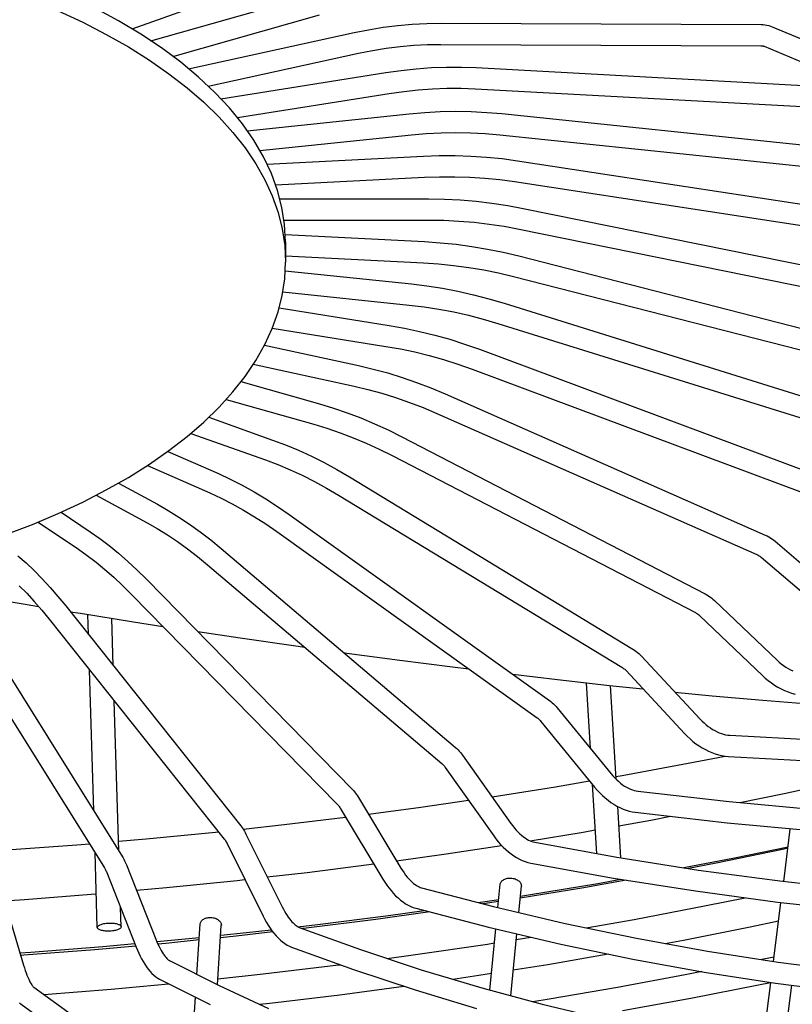
# Model space of a CAD drawing. Extents: x -1331 to 1166, y -1504 to 1037.
# Drawn here: x 32 to 91, y -392 to -318 of the extents above; entities that cross this region are included whole.
import ezdxf

# ---------------------------------------------------------------- set-up
doc = ezdxf.new("R2010")
doc.units = 0
doc.header["$LTSCALE"] = 20
doc.layers.add('DETAIL', color=5, linetype='CONTINUOUS')

msp = doc.modelspace()

# ---------------------------------------------------------------- linework, layer by layer
at = {"layer": 'DETAIL', "color": 5, "linetype": 'CONTINUOUS'}
for p, q in [((40.664817, -318.559636), (51.277235, -314.778103)), ((42.071873, -319.455872), (54.385113, -315.969255)), ((35.091085, -317.195721), (36.948572, -318.063065)), ((39.64742, -317.947747), (37.872722, -316.984256)), ((43.751199, -320.643362), (54.821057, -317.508821)), ((36.948572, -318.063065), (38.717046, -318.974065)), ((41.32054, -318.954005), (39.64742, -317.947747)), ((59.634182, -318.440263), (60.733314, -318.300788)), ((60.733314, -318.300788), (61.827834, -318.202327)), ((61.827834, -318.202327), (62.91611, -318.145019)), ((62.91611, -318.145019), (63.996608, -318.12894)), ((63.996608, -318.12894), (88.170612, -318.231087)), ((88.170612, -318.231087), (88.319417, -318.236394)), ((88.319417, -318.236394), (88.465573, -318.250947)), ((88.465573, -318.250947), (88.608593, -318.274573)), ((88.608593, -318.274573), (88.747995, -318.307072)), ((88.747995, -318.307072), (88.883301, -318.348207)), ((88.883301, -318.348207), (89.01405, -318.397709)), ((38.717046, -318.974065), (40.392248, -319.926526)), ((42.887387, -320.000609), (41.32054, -318.954005)), ((44.927972, -321.571017), (57.428556, -318.841373)), ((57.428556, -318.841373), (58.532078, -318.620542)), ((58.532078, -318.620542), (59.634182, -318.440263)), ((89.01405, -318.397709), (94.006375, -320.482509)), ((60.901456, -319.892033), (61.937715, -319.798652)), ((61.937715, -319.798652), (62.967699, -319.744286)), ((62.967699, -319.744286), (63.989847, -319.729023)), ((63.989847, -319.729023), (88.163851, -319.83117)), ((88.163851, -319.83117), (88.206523, -319.832531)), ((88.206523, -319.832531), (88.247952, -319.836245)), ((88.247952, -319.836245), (88.287721, -319.842259)), ((88.287721, -319.842259), (88.325945, -319.850581)), ((88.325945, -319.850581), (88.362662, -319.861262)), ((88.362662, -319.861262), (88.397452, -319.874232)), ((40.392248, -319.926526), (41.970141, -320.918153)), ((44.344354, -321.084721), (42.887387, -320.000609)), ((46.412595, -322.884633), (57.769912, -320.404634)), ((57.769912, -320.404634), (58.816023, -320.195246)), ((58.816023, -320.195246), (59.860398, -320.024294)), ((59.860398, -320.024294), (60.901456, -319.892033)), ((88.397452, -319.874232), (93.389778, -321.959032)), ((41.970141, -320.918153), (43.446924, -321.946558)), ((45.687271, -322.203698), (44.344354, -321.084721)), ((43.446924, -321.946558), (44.81904, -323.009264)), ((47.369462, -323.841694), (59.83841, -321.854691)), ((59.83841, -321.854691), (60.98539, -321.692009)), ((60.98539, -321.692009), (62.130841, -321.569731)), ((62.130841, -321.569731), (63.273137, -321.488034)), ((63.273137, -321.488034), (64.410593, -321.447037)), ((64.410593, -321.447037), (65.541533, -321.446801)), ((65.541533, -321.446801), (66.664351, -321.487325)), ((66.664351, -321.487325), (91.830963, -322.857687)), ((46.913135, -323.35454), (45.687271, -322.203698)), ((44.81904, -323.009264), (46.083183, -324.10371)), ((48.018342, -324.534408), (46.913135, -323.35454)), ((48.612555, -325.263886), (60.090218, -323.43485)), ((60.090218, -323.43485), (61.18112, -323.28009)), ((61.18112, -323.28009), (62.270272, -323.163744)), ((62.270272, -323.163744), (63.356042, -323.085985)), ((63.356042, -323.085985), (64.436861, -323.046921)), ((64.436861, -323.046921), (65.511169, -323.046611)), ((65.511169, -323.046611), (66.577352, -323.085055)), ((66.577352, -323.085055), (91.743964, -324.455417)), ((46.083183, -324.10371), (47.236308, -325.227259)), ((49.000523, -325.74017), (48.018342, -324.534408)), ((49.356324, -326.250773), (61.589459, -324.975495)), ((61.589459, -324.975495), (62.767756, -324.872727)), ((62.767756, -324.872727), (63.944431, -324.810232)), ((63.944431, -324.810232), (65.117805, -324.7881)), ((65.117805, -324.7881), (66.286162, -324.806366)), ((66.286162, -324.806366), (67.447792, -324.865002)), ((67.447792, -324.865002), (68.601037, -324.963928)), ((68.601037, -324.963928), (94.484526, -327.646444)), ((47.236308, -325.227259), (48.275636, -326.377204)), ((49.856679, -326.968823), (49.000523, -325.74017)), ((48.275636, -326.377204), (49.198664, -327.550776)), ((50.31794, -327.759295), (61.755367, -326.566968)), ((61.755367, -326.566968), (62.878687, -326.468975)), ((62.878687, -326.468975), (64.000263, -326.409356)), ((64.000263, -326.409356), (65.118418, -326.388198)), ((65.118418, -326.388198), (66.231527, -326.405531)), ((66.231527, -326.405531), (67.337968, -326.461326)), ((67.337968, -326.461326), (68.436089, -326.5555)), ((68.436089, -326.5555), (94.319579, -329.238017)), ((50.5851, -328.217131), (49.856679, -326.968823)), ((49.198664, -327.550776), (50.003168, -328.745148)), ((50.003168, -328.745148), (50.68721, -329.957441)), ((51.18342, -329.481961), (50.5851, -328.217131)), ((50.850459, -328.778092), (62.66363, -328.169145)), ((62.66363, -328.169145), (63.860757, -328.127482)), ((63.860757, -328.127482), (65.056184, -328.125972)), ((65.056184, -328.125972), (66.248203, -328.164616)), ((66.248203, -328.164616), (67.435076, -328.243361)), ((67.435076, -328.243361), (68.615072, -328.362092)), ((68.615072, -328.362092), (69.786505, -328.520642)), ((69.786505, -328.520642), (96.103287, -332.544876)), ((51.650605, -330.760008), (51.18342, -329.481961)), ((50.68721, -329.957441), (51.249142, -331.184735)), ((51.499578, -330.346852), (62.746002, -329.76712)), ((62.746002, -329.76712), (63.889013, -329.72733)), ((63.889013, -329.72733), (65.030305, -329.72586)), ((65.030305, -329.72586), (66.168175, -329.762711)), ((66.168175, -329.762711), (67.300962, -329.837828)), ((67.300962, -329.837828), (68.427009, -329.951099)), ((68.427009, -329.951099), (69.544637, -330.102353)), ((69.544637, -330.102353), (95.861419, -334.126587)), ((51.984949, -332.048035), (51.650605, -330.760008)), ((51.249142, -331.184735), (51.68761, -332.424074)), ((51.816837, -331.400399), (63.050211, -331.400399)), ((63.050211, -331.400399), (64.253464, -331.420434)), ((64.253464, -331.420434), (65.454953, -331.48051)), ((65.454953, -331.48051), (66.652962, -331.58054)), ((66.652962, -331.58054), (67.845745, -331.72038)), ((67.845745, -331.72038), (69.031566, -331.899825)), ((51.68761, -332.424074), (52.001558, -333.672472)), ((52.186105, -333.342705), (51.984949, -332.048035)), ((69.031566, -331.899825), (70.20873, -332.118622)), ((70.20873, -332.118622), (96.670472, -337.499436)), ((52.132935, -333.000496), (63.050211, -333.000496)), ((63.050211, -333.000496), (64.199981, -333.019637)), ((64.199981, -333.019637), (65.348078, -333.077034)), ((65.348078, -333.077034), (66.492791, -333.172601)), ((66.492791, -333.172601), (67.632446, -333.306196)), ((52.001558, -333.672472), (52.19023, -334.926922)), ((52.253043, -334.640714), (52.186105, -333.342705)), ((67.632446, -333.306196), (68.765374, -333.477625)), ((68.765374, -333.477625), (69.889887, -333.68663)), ((69.889887, -333.68663), (96.351629, -339.067445)), ((52.224716, -334.091422), (62.746002, -334.633775)), ((52.253172, -334.640714), (52.253172, -336.1844)), ((62.746002, -334.633775), (63.94259, -334.715487)), ((63.94259, -334.715487), (65.137364, -334.837136)), ((52.19023, -334.926922), (52.253172, -336.1844)), ((65.137364, -334.837136), (66.32862, -334.998546)), ((66.32862, -334.998546), (67.514621, -335.199481)), ((67.514621, -335.199481), (68.69364, -335.439647)), ((68.69364, -335.439647), (69.863992, -335.718702)), ((52.19023, -337.441879), (52.253172, -336.1844)), ((52.253172, -335.695111), (62.66363, -336.23175)), ((62.66363, -336.23175), (63.807167, -336.309843)), ((69.863993, -335.718702), (96.180775, -342.456097)), ((52.22036, -336.839923), (61.755367, -337.833927)), ((63.807167, -336.309843), (64.949104, -336.426119)), ((64.949104, -336.426119), (66.087736, -336.580407)), ((66.087736, -336.580407), (67.221397, -336.772481)), ((67.221397, -336.772481), (68.348428, -337.002062)), ((52.001558, -338.696329), (52.19023, -337.441879)), ((68.348428, -337.002062), (69.467148, -337.268807)), ((69.467149, -337.268807), (95.783931, -344.006202)), ((52.041606, -338.430057), (61.589459, -339.4254)), ((61.755367, -337.833927), (62.932549, -337.976678)), ((62.932549, -337.976678), (64.107882, -338.159267)), ((64.107882, -338.159267), (65.279689, -338.381431)), ((65.279689, -338.381431), (66.446262, -338.642844)), ((51.68761, -339.944727), (52.001558, -338.696329)), ((66.446262, -338.642844), (67.605898, -338.94312)), ((67.605898, -338.94312), (68.756943, -339.281828)), ((51.249142, -341.184066), (51.68761, -339.944727)), ((51.764424, -339.639279), (60.090218, -340.966045)), ((61.589459, -339.4254), (62.713866, -339.561761)), ((62.713866, -339.561761), (63.836767, -339.736229)), ((63.836767, -339.736229), (64.956485, -339.948547)), ((64.956485, -339.948547), (66.071384, -340.198407)), ((68.756943, -339.281828), (94.640432, -347.360941)), ((66.071384, -340.198407), (67.179836, -340.48545)), ((67.179836, -340.48545), (68.280182, -340.809248)), ((50.68721, -342.41136), (51.249142, -341.184066)), ((51.251356, -341.177805), (59.83841, -342.546204)), ((60.090218, -340.966045), (61.235441, -341.168582)), ((61.235441, -341.168582), (62.378787, -341.410865)), ((62.378787, -341.410865), (63.518633, -341.692544)), ((68.280183, -340.809248), (94.163673, -348.88836)), ((63.518633, -341.692544), (64.653309, -342.013201)), ((64.653309, -342.013201), (65.781151, -342.372359)), ((50.003168, -343.623653), (50.68721, -342.41136)), ((50.667963, -342.44547), (57.769912, -343.996261)), ((59.83841, -342.546204), (60.93102, -342.739454)), ((60.93102, -342.739454), (62.02225, -342.970735)), ((65.781151, -342.372359), (66.90056, -342.769502)), ((66.90056, -342.769502), (92.067172, -352.160769)), ((49.198664, -344.818024), (50.003168, -343.623653)), ((62.02225, -342.970735), (63.110461, -343.239706)), ((63.110461, -343.239706), (64.194071, -343.545981)), ((64.194071, -343.545981), (65.271505, -343.889123)), ((49.818518, -343.897784), (57.428556, -345.559522)), ((57.769912, -343.996261), (58.870941, -344.256735)), ((58.870941, -344.256735), (59.970067, -344.556864)), ((65.271505, -343.889123), (66.341143, -344.268623)), ((66.341143, -344.268623), (91.507755, -353.659889)), ((48.275636, -345.991596), (49.198664, -344.818024)), ((59.970067, -344.556864), (61.065743, -344.896214)), ((61.065743, -344.896214), (62.156353, -345.274276)), ((48.888607, -345.212242), (54.821057, -346.892074)), ((57.428556, -345.559522), (58.477081, -345.807602)), ((58.477081, -345.807602), (59.524386, -346.09364)), ((62.156353, -345.274276), (63.240287, -345.690481)), ((63.240287, -345.690481), (64.316019, -346.14423)), ((47.236308, -347.141542), (48.275636, -345.991596)), ((47.764634, -346.556986), (54.385113, -348.431641)), ((59.524386, -346.09364), (60.568887, -346.417216)), ((60.568887, -346.417216), (61.609074, -346.777872)), ((64.316019, -346.14423), (88.490024, -356.803712)), ((46.083183, -348.265091), (47.236308, -347.141542)), ((54.821057, -346.892074), (55.866102, -347.208062)), ((55.866102, -347.208062), (56.909213, -347.563607)), ((61.609074, -346.777872), (62.643446, -347.175099)), ((62.643446, -347.175099), (63.670434, -347.608311)), ((46.453745, -347.904033), (51.277235, -349.622792)), ((56.909213, -347.563607), (57.948936, -347.958198)), ((57.948936, -347.958198), (58.983725, -348.391235)), ((63.670436, -347.608311), (87.84444, -358.267793)), ((44.81904, -349.359537), (46.083183, -348.265091)), ((54.385113, -348.431641), (55.377781, -348.731826)), ((55.377781, -348.731826), (56.369436, -349.069913)), ((58.983725, -348.391235), (60.012038, -348.862051)), ((60.012038, -348.862051), (61.032444, -349.369972)), ((43.446924, -350.422242), (44.81904, -349.359537)), ((45.096723, -349.11913), (50.74015, -351.130058)), ((51.277235, -349.622792), (52.255075, -349.991327)), ((56.369436, -349.069913), (57.358561, -349.445402)), ((57.358561, -349.445402), (58.343738, -349.857773)), ((61.032444, -349.369972), (83.948985, -361.239835)), ((52.255075, -349.991327), (53.230922, -350.399305)), ((58.343738, -349.857773), (59.323557, -350.306456)), ((59.323557, -350.306456), (60.296517, -350.79079)), ((41.970141, -351.450648), (43.446924, -350.422242)), ((43.367994, -350.477208), (47.17863, -352.159989)), ((53.230922, -350.399305), (54.203439, -350.846141)), ((54.203439, -350.846141), (55.171165, -351.331139)), ((60.296517, -350.79079), (83.213058, -362.660652)), ((40.392248, -352.442275), (41.970141, -351.450648)), ((41.822074, -351.5437), (46.532247, -353.623717)), ((50.74015, -351.130058), (51.665845, -351.478984)), ((51.665845, -351.478984), (52.590797, -351.865784)), ((55.171165, -351.331139), (56.132642, -351.853534)), ((56.132642, -351.853534), (57.086555, -352.412578)), ((38.717046, -353.394736), (40.392248, -352.442275)), ((47.17863, -352.159989), (48.078712, -352.577604)), ((48.078712, -352.577604), (48.976689, -353.034504)), ((52.590797, -351.865784), (53.51357, -352.289887)), ((53.51357, -352.289887), (54.432852, -352.750721)), ((57.086555, -352.412578), (78.494554, -365.421726)), ((39.629912, -352.875713), (42.571521, -354.477998)), ((48.976689, -353.034504), (49.871363, -353.530034)), ((54.432852, -352.750721), (55.347338, -353.247669)), ((55.347338, -353.247669), (56.255606, -353.779997)), ((36.948572, -354.305736), (38.717046, -353.394736)), ((37.956725, -353.786403), (41.806131, -355.883164)), ((46.532247, -353.623717), (47.380646, -354.017402)), ((47.380646, -354.017402), (48.228667, -354.448994)), ((49.871363, -353.530034), (50.761379, -354.063398)), ((50.761379, -354.063398), (51.645386, -354.63373)), ((56.255606, -353.779997), (77.663605, -366.789145)), ((35.091085, -355.17308), (36.948572, -354.305736)), ((42.571521, -354.477998), (43.384079, -354.940788)), ((48.228667, -354.448994), (49.074959, -354.917861)), ((51.645386, -354.63373), (52.522205, -355.240212)), ((33.149061, -355.994678), (35.091085, -355.17308)), ((35.309922, -355.070895), (37.50761, -356.554428)), ((43.384079, -354.940788), (44.194322, -355.442609)), ((44.194322, -355.442609), (45.001207, -355.982731)), ((49.074959, -354.917861), (49.918324, -355.42339)), ((49.918324, -355.42339), (50.757568, -355.964931)), ((52.522205, -355.240212), (72.187112, -369.305068)), ((31.127178, -356.768552), (33.149061, -355.994678)), ((33.5606, -355.820571), (36.612359, -357.88064)), ((41.806131, -355.883164), (42.567832, -356.317034)), ((42.567832, -356.317034), (43.329648, -356.788958)), ((45.001207, -355.982731), (45.803522, -356.560258)), ((50.757568, -355.964931), (51.591357, -356.541686)), ((37.50761, -356.554428), (38.223653, -357.058053)), ((38.223653, -357.058053), (38.937058, -357.600287)), ((43.329648, -356.788958), (44.090333, -357.298264)), ((45.803522, -356.560258), (46.600057, -357.174222)), ((51.591357, -356.541686), (71.256264, -370.606541)), ((88.490024, -356.803712), (88.620554, -356.865199)), ((88.620554, -356.865199), (88.748358, -356.933308)), ((88.748358, -356.933308), (88.873156, -357.007865)), ((88.873156, -357.007865), (88.994517, -357.088598)), ((38.937058, -357.600287), (39.646948, -358.180304)), ((44.090333, -357.298264), (44.848786, -357.844312)), ((46.600057, -357.174222), (47.389786, -357.823732)), ((88.994517, -357.088598), (89.112027, -357.175207)), ((89.112027, -357.175207), (89.225427, -357.267489)), ((89.225427, -357.267489), (94.217752, -361.53255)), ((32.043072, -358.37065), (32.654389, -358.910316)), ((36.612359, -357.88064), (37.27911, -358.349622)), ((37.27911, -358.349622), (37.946605, -358.856994)), ((39.646948, -358.180304), (40.352308, -358.797118)), ((44.848786, -357.844312), (45.603914, -358.426424)), ((45.603914, -358.426424), (46.354486, -359.043758)), ((47.389786, -357.823732), (65.096148, -372.849151)), ((87.84444, -358.267793), (87.903386, -358.295577)), ((87.903386, -358.295577), (87.962004, -358.326849)), ((87.962004, -358.326849), (88.019919, -358.361489)), ((88.019919, -358.361489), (88.076791, -358.399357)), ((88.076791, -358.399357), (88.13229, -358.440288)), ((88.13229, -358.440288), (88.186076, -358.484066)), ((88.186076, -358.484066), (93.178401, -362.749127)), ((32.654389, -358.910316), (33.262651, -359.48789)), ((37.946605, -358.856994), (38.613716, -359.402082)), ((40.352308, -358.797118), (41.052119, -359.449675)), ((46.354486, -359.043758), (64.060847, -374.069178)), ((33.262651, -359.48789), (33.86714, -360.102402)), ((38.613716, -359.402082), (39.279412, -359.984218)), ((39.279412, -359.984218), (39.942672, -360.602688)), ((41.052119, -359.449675), (41.745515, -360.137003)), ((32.138443, -360.62652), (32.705303, -361.202613)), ((33.86714, -360.102402), (34.467122, -360.752827)), ((34.467122, -360.752827), (35.061842, -361.438083)), ((39.942672, -360.602688), (40.602386, -361.256631)), ((41.745515, -360.137003), (57.299337, -376.017318)), ((28.715525, -361.377197), (32.734991, -362.056018)), ((32.705303, -361.202613), (33.271625, -361.816368)), ((35.061842, -361.438083), (35.650584, -362.157084)), ((40.602386, -361.256631), (56.156207, -377.136945)), ((83.948985, -361.239835), (84.072845, -361.307912)), ((84.072845, -361.307912), (84.193886, -361.382325)), ((84.193886, -361.382325), (84.311881, -361.462887)), ((84.311881, -361.462887), (84.426425, -361.549286)), ((32.734991, -362.056018), (33.603374, -362.198533)), ((33.271625, -361.816368), (33.836419, -362.466994)), ((35.650584, -362.157084), (48.881455, -378.777259)), ((84.426425, -361.549286), (84.537128, -361.641181)), ((84.537128, -361.641181), (84.643783, -361.73836)), ((84.643783, -361.73836), (89.376421, -366.253385)), ((33.836419, -362.466994), (34.398724, -363.153656)), ((35.996197, -362.591231), (36.755904, -362.715911)), ((36.755904, -362.715911), (40.778456, -363.356618)), ((37.366692, -364.3128), (37.321024, -362.805922)), ((83.213058, -362.660652), (83.26839, -362.691083)), ((83.26839, -362.691083), (83.323843, -362.725208)), ((83.323843, -362.725208), (83.379028, -362.762925)), ((83.379028, -362.762925), (83.433571, -362.804098)), ((83.433571, -362.804098), (83.487108, -362.848562)), ((83.487108, -362.848562), (83.539274, -362.896104)), ((83.539274, -362.896104), (88.271912, -367.411128)), ((34.398724, -363.153656), (47.629595, -379.773831)), ((39.238902, -366.664608), (39.130695, -363.094165)), ((40.778456, -363.356618), (42.99419, -363.698642)), ((29.170239, -363.864207), (39.933199, -381.101102)), ((45.628028, -364.101015), (48.828465, -364.578798)), ((27.813002, -364.711685), (38.575962, -381.94858)), ((48.828465, -364.578798), (52.852602, -365.158624)), ((52.852602, -365.158624), (53.698862, -365.276114)), ((56.655613, -365.686609), (56.872221, -365.716681)), ((56.872221, -365.716681), (60.881804, -366.252218)), ((78.494554, -365.421726), (78.610598, -365.49617)), ((78.610598, -365.49617), (78.723702, -365.576607)), ((78.723702, -365.576607), (78.8337, -365.662838)), ((78.8337, -365.662838), (78.940223, -365.754503)), ((78.940223, -365.754503), (79.042915, -365.85121)), ((79.042915, -365.85121), (79.141631, -365.952742)), ((79.141631, -365.952742), (83.562731, -370.703047)), ((60.881804, -366.252218), (64.876607, -366.764817)), ((89.376421, -366.253385), (89.534771, -366.39767)), ((89.534771, -366.39767), (89.698444, -366.533525)), ((89.698444, -366.533525), (89.866685, -366.660377)), ((89.866685, -366.660377), (90.038728, -366.777722)), ((37.770514, -377.637559), (37.447633, -366.983594)), ((64.876607, -366.764817), (66.094392, -366.914636)), ((69.411097, -367.31959), (72.803687, -367.718236)), ((77.663605, -366.789145), (77.714504, -366.821812)), ((77.714504, -366.821812), (77.766031, -366.858471)), ((77.766031, -366.858471), (77.81779, -366.899057)), ((77.81779, -366.899057), (77.869361, -366.943438)), ((77.869361, -366.943438), (77.920336, -366.991442)), ((77.920336, -366.991442), (77.970333, -367.042866)), ((77.970333, -367.042866), (82.391433, -371.793172)), ((88.271912, -367.411128), (88.491045, -367.610518)), ((90.038728, -366.777722), (90.213748, -366.885089)), ((90.213748, -366.885089), (90.391006, -366.982128)), ((90.391006, -366.982128), (90.569694, -367.068509)), ((72.803687, -367.718236), (76.727443, -368.156148)), ((75.278023, -372.922388), (74.980734, -367.961206)), ((76.727443, -368.156148), (79.253134, -368.421189)), ((77.220731, -375.2482), (76.796186, -368.163361)), ((88.491045, -367.610518), (88.718398, -367.798444)), ((88.718398, -367.798444), (88.953278, -367.974309)), ((88.953278, -367.974309), (89.194894, -368.137478)), ((89.194894, -368.137478), (89.442496, -368.287388)), ((81.667322, -368.666502), (84.477578, -368.93987)), ((84.477578, -368.93987), (88.297725, -369.277837)), ((89.442496, -368.287388), (89.695178, -368.423434)), ((89.695178, -368.423434), (89.952077, -368.545093)), ((89.952077, -368.545093), (90.212219, -368.651856)), ((90.212219, -368.651856), (90.474669, -368.743301)), ((90.474669, -368.743301), (90.738375, -368.819039)), ((39.663318, -380.668887), (39.319843, -369.335401)), ((72.187112, -369.305068), (72.294166, -369.385577)), ((72.294166, -369.385577), (72.398125, -369.471646)), ((72.398125, -369.471646), (72.498895, -369.56306)), ((72.498895, -369.56306), (72.596162, -369.65941)), ((72.596162, -369.65941), (72.689623, -369.76025)), ((88.297725, -369.277837), (92.077386, -369.574198)), ((72.689623, -369.76025), (72.779199, -369.865359)), ((72.779199, -369.865359), (76.840322, -374.833685)), ((71.256264, -370.606541), (71.302151, -370.641052)), ((71.302151, -370.641052), (71.349193, -370.679972)), ((71.349193, -370.679972), (71.396991, -370.723284)), ((71.396991, -370.723284), (71.445073, -370.770853)), ((71.445073, -370.770853), (71.492982, -370.822494)), ((71.492982, -370.822494), (71.540319, -370.878022)), ((71.540319, -370.878022), (75.601442, -375.846349)), ((83.562731, -370.703047), (83.711705, -370.856282)), ((83.711705, -370.856282), (83.865393, -371.001014)), ((83.865393, -371.001014), (84.023056, -371.136656)), ((84.023056, -371.136656), (84.183897, -371.262656)), ((82.391433, -371.793172), (82.596011, -372.003281)), ((84.183897, -371.262656), (84.347056, -371.378502)), ((84.347056, -371.378502), (84.511808, -371.483856)), ((84.511808, -371.483856), (84.677335, -371.578384)), ((84.677335, -371.578384), (84.842952, -371.661888)), ((84.842952, -371.661888), (85.007865, -371.734164)), ((85.007865, -371.734164), (85.171512, -371.795155)), ((85.171512, -371.795155), (85.333159, -371.844763)), ((85.333159, -371.844763), (85.492468, -371.883029)), ((85.492468, -371.883029), (85.649163, -371.909952)), ((85.649163, -371.909952), (85.802184, -371.925408)), ((85.802184, -371.925408), (93.308806, -372.339049)), ((82.596011, -372.003281), (82.808533, -372.202519)), ((82.808533, -372.202519), (83.028382, -372.39024)), ((83.028382, -372.39024), (83.254865, -372.565765)), ((83.254865, -372.565765), (83.487352, -372.728497)), ((65.096148, -372.849151), (65.193084, -372.935384)), ((65.193084, -372.935384), (65.286706, -373.026581)), ((65.286706, -373.026581), (65.376995, -373.122493)), ((65.376995, -373.122493), (65.463744, -373.222686)), ((65.463744, -373.222686), (65.546744, -373.326689)), ((65.546744, -373.326689), (65.625982, -373.434267)), ((83.487352, -372.728497), (83.724974, -372.877717)), ((83.724974, -372.877717), (83.966944, -373.012827)), ((83.966944, -373.012827), (84.212297, -373.133198)), ((84.212297, -373.133198), (84.46014, -373.238326)), ((84.46014, -373.238326), (84.709394, -373.327717)), ((84.709394, -373.327717), (84.959032, -373.401008)), ((84.959032, -373.401008), (85.207952, -373.457928)), ((64.060847, -374.069178), (64.101424, -374.105253)), ((64.101424, -374.105253), (64.143636, -374.146275)), ((64.143636, -374.146275), (64.187096, -374.192292)), ((65.625982, -373.434267), (69.282634, -378.600966)), ((77.674207, -374.964593), (82.662148, -374.047517)), ((82.662148, -374.047517), (85.452011, -373.497835)), ((85.207952, -373.457928), (85.454893, -373.498307)), ((85.454893, -373.498307), (85.69929, -373.522193)), ((85.69929, -373.522193), (93.23801, -373.93758)), ((64.187096, -374.192292), (64.231281, -374.243158)), ((64.231281, -374.243158), (64.275682, -374.298656)), ((64.275682, -374.298656), (64.319895, -374.35863)), ((64.319895, -374.35863), (67.976547, -379.525329)), ((76.840322, -374.833685), (76.978909, -374.996278)), ((72.644031, -375.824391), (75.223147, -375.383547)), ((75.753604, -380.858938), (75.441511, -375.650691)), ((76.978909, -374.996278), (77.121525, -375.150051)), ((77.121525, -375.150051), (77.26744, -375.294413)), ((77.208506, -375.044194), (77.674207, -374.964593)), ((77.26744, -375.294413), (77.415812, -375.428753)), ((77.415812, -375.428753), (77.56574, -375.552521)), ((77.56574, -375.552521), (77.716491, -375.665401)), ((89.909274, -376.331066), (94.867016, -375.240442)), ((57.299337, -376.017318), (57.384962, -376.108764)), ((57.384962, -376.108764), (57.467039, -376.204372)), ((57.467039, -376.204372), (57.545622, -376.303827)), ((57.545622, -376.303827), (57.620663, -376.406724)), ((57.620663, -376.406724), (57.692093, -376.512623)), ((67.853865, -376.582174), (72.644031, -375.824391)), ((75.601442, -375.846349), (75.788846, -376.065913)), ((75.788846, -376.065913), (75.983901, -376.275371)), ((75.983901, -376.275371), (76.186086, -376.474021)), ((77.716491, -375.665401), (77.867224, -375.767065)), ((77.867224, -375.767065), (78.017263, -375.85737)), ((78.017263, -375.85737), (78.165808, -375.936154)), ((78.165808, -375.936154), (78.312297, -376.003434)), ((78.312297, -376.003434), (78.45592, -376.059155)), ((78.45592, -376.059155), (78.596511, -376.103531)), ((78.596511, -376.103531), (78.733924, -376.136683)), ((78.733924, -376.136683), (78.867022, -376.158504)), ((78.867022, -376.158504), (85.759631, -376.94201)), ((86.574091, -377.017927), (89.909274, -376.331066)), ((56.156207, -377.136945), (56.191487, -377.174571)), ((57.692093, -376.512623), (57.759948, -376.621257)), ((57.759948, -376.621257), (60.972065, -381.964505)), ((62.467869, -377.37022), (66.079024, -376.844206)), ((76.186086, -376.474021), (76.394832, -376.661131)), ((76.394832, -376.661131), (76.60968, -376.836086)), ((76.60968, -376.836086), (76.82975, -376.997968)), ((76.82975, -376.997968), (77.054271, -377.146042)), ((77.054271, -377.146042), (77.282356, -377.27958)), ((85.759631, -376.94201), (92.620243, -377.581494)), ((56.191487, -377.174571), (56.228749, -377.217777)), ((56.228749, -377.217777), (56.267626, -377.266684)), ((56.267626, -377.266684), (56.307562, -377.321121)), ((56.307562, -377.321121), (56.348008, -377.380821)), ((56.348008, -377.380821), (56.388575, -377.445664)), ((56.388575, -377.445664), (59.600692, -382.788912)), ((58.526049, -377.89564), (62.467869, -377.37022)), ((77.282356, -377.27958), (77.513216, -377.398004)), ((77.576249, -381.181119), (77.344363, -377.311388)), ((77.513216, -377.398004), (77.745723, -377.500665)), ((77.745723, -377.500665), (77.978849, -377.587112)), ((77.978849, -377.587112), (78.21143, -377.656987)), ((78.21143, -377.656987), (78.442071, -377.710062)), ((78.442071, -377.710062), (78.670377, -377.746471)), ((78.670377, -377.746471), (85.598082, -378.533934)), ((52.155798, -378.681642), (56.793959, -378.120007)), ((69.282634, -378.600966), (69.41011, -378.773896)), ((77.431501, -378.765552), (79.837318, -378.335681)), ((79.837318, -378.335681), (81.330081, -378.048796)), ((85.598082, -378.533934), (92.493719, -379.176591)), ((41.730254, -379.755803), (46.955793, -379.248526)), ((46.955793, -379.248526), (47.191001, -379.222885)), ((48.881455, -378.777259), (48.954566, -378.873191)), ((48.954566, -378.873191), (49.023943, -378.972218)), ((49.023943, -378.972218), (49.089689, -379.073898)), ((49.054656, -379.019716), (52.155798, -378.681642)), ((49.089689, -379.073898), (49.151987, -379.177978)), ((49.151987, -379.177978), (49.210962, -379.284193)), ((49.210962, -379.284193), (49.266665, -379.392194)), ((69.41011, -378.773896), (69.540903, -378.937381)), ((69.540903, -378.937381), (69.674282, -379.090825)), ((69.674282, -379.090825), (69.809376, -379.233569)), ((69.809376, -379.233569), (69.945287, -379.365064)), ((69.945287, -379.365064), (70.081177, -379.484926)), ((70.742014, -379.907922), (74.729066, -379.248422)), ((74.729066, -379.248422), (75.647266, -379.084358)), ((89.878133, -382.967991), (90.379613, -379.032805)), ((90.379631, -379.032735), (90.382049, -379.016679)), ((90.382049, -379.016679), (90.391345, -378.980655)), ((36.482006, -380.203148), (37.43535, -380.121888)), ((39.641043, -379.933881), (41.730254, -379.755803)), ((47.629595, -379.773831), (47.659828, -379.813405)), ((47.659828, -379.813405), (47.692167, -379.859227)), ((47.692167, -379.859227), (47.726282, -379.911495)), ((47.726282, -379.911495), (47.76161, -379.969984)), ((47.76161, -379.969984), (47.797591, -380.034352)), ((47.797591, -380.034352), (47.833868, -380.104517)), ((47.833868, -380.104517), (50.566258, -385.600559)), ((49.266665, -379.392194), (51.999055, -384.888235)), ((67.976547, -379.525329), (68.144203, -379.752574)), ((68.144203, -379.752574), (68.319134, -379.97067)), ((68.319134, -379.97067), (68.500945, -380.178863)), ((70.081177, -379.484926), (70.216109, -379.592805)), ((70.216109, -379.592805), (70.349339, -379.688606)), ((70.349339, -379.688606), (70.479957, -379.772202)), ((70.479957, -379.772202), (70.607413, -379.843784)), ((70.607413, -379.843784), (70.730844, -379.903414)), ((70.730844, -379.903414), (70.850102, -379.951542)), ((70.850102, -379.951542), (70.964996, -379.9885)), ((70.964996, -379.9885), (71.074345, -380.01434)), ((71.074345, -380.01434), (77.276863, -381.133884)), ((31.213919, -380.590366), (36.482006, -380.203148)), ((38.037587, -386.450045), (37.866743, -380.812764)), ((64.384136, -380.891786), (68.572279, -380.253701)), ((68.500945, -380.178863), (68.689182, -380.376345)), ((68.689182, -380.376345), (68.883495, -380.562429)), ((68.883495, -380.562429), (69.083188, -380.736122)), ((69.083188, -380.736122), (69.287727, -380.89665)), ((89.782756, -380.555211), (84.779386, -381.585532)), ((86.170754, -381.188165), (90.211714, -380.350332)), ((90.197223, -380.464044), (89.782756, -380.555211)), ((39.933199, -381.101102), (39.992502, -381.200238)), ((39.992502, -381.200238), (40.048113, -381.301209)), ((40.048113, -381.301209), (40.100133, -381.403344)), ((40.100133, -381.403344), (40.149009, -381.506752)), ((40.149009, -381.506752), (40.195088, -381.611573)), ((40.195088, -381.611573), (40.23838, -381.7173)), ((60.641076, -381.413916), (64.384136, -380.891786)), ((69.287727, -380.89665), (69.496238, -381.043045)), ((69.496238, -381.043045), (69.708129, -381.174647)), ((69.708129, -381.174647), (69.921975, -381.290417)), ((69.921975, -381.290417), (70.136454, -381.389664)), ((70.136454, -381.389664), (70.350533, -381.472063)), ((70.350533, -381.472063), (70.562777, -381.537351)), ((70.562777, -381.537351), (70.772967, -381.585799)), ((70.772967, -381.585799), (77.014316, -382.7123)), ((77.276863, -381.133884), (83.450577, -382.107941)), ((82.33013, -381.931163), (86.170754, -381.188165)), ((84.779386, -381.585532), (82.687438, -381.987537)), ((38.575962, -381.94858), (38.601473, -381.991071)), ((38.601473, -381.991071), (38.628923, -382.040406)), ((38.628923, -382.040406), (38.658042, -382.096842)), ((38.658042, -382.096842), (38.688293, -382.160068)), ((38.688293, -382.160068), (38.719148, -382.229629)), ((38.719148, -382.229629), (38.75031, -382.30548)), ((38.75031, -382.30548), (40.973036, -387.928884)), ((40.23838, -381.7173), (42.461107, -387.340704)), ((50.877906, -382.63311), (53.886891, -382.289262)), ((53.886891, -382.289262), (58.916891, -381.651432)), ((60.972065, -381.964505), (61.087844, -382.149505)), ((61.087844, -382.149505), (61.206298, -382.32412)), ((61.206298, -382.32412), (61.326719, -382.487765)), ((83.450577, -382.107941), (89.593875, -382.936252)), ((43.262751, -383.437323), (48.589134, -382.894657)), ((48.589134, -382.894657), (49.187035, -382.826333)), ((59.600692, -382.788912), (59.746148, -383.02138)), ((59.746148, -383.02138), (59.89833, -383.245821)), ((61.326719, -382.487765), (61.448128, -382.639612)), ((61.448128, -382.639612), (61.569549, -382.779022)), ((61.569549, -382.779022), (61.69005, -382.905568)), ((61.69005, -382.905568), (61.808614, -383.018893)), ((61.808614, -383.018893), (61.924353, -383.118915)), ((68.475743, -383.15495), (68.489441, -383.100195)), ((68.489441, -383.100195), (68.511746, -383.047182)), ((68.511746, -383.047182), (68.542275, -382.996457)), ((68.542275, -382.996457), (68.580828, -382.948619)), ((68.580828, -382.948619), (68.626854, -382.904142)), ((68.626854, -382.904142), (68.679969, -382.863571)), ((68.679969, -382.863571), (68.73948, -382.827284)), ((68.73948, -382.827284), (68.804836, -382.795752)), ((68.804836, -382.795752), (68.875232, -382.769242)), ((68.875232, -382.769242), (68.949555, -382.748229)), ((68.949555, -382.748229), (69.028176, -382.732554)), ((69.028176, -382.732554), (69.109482, -382.722744)), ((69.109482, -382.722744), (69.191628, -382.718823)), ((69.191628, -382.718823), (69.275072, -382.720818)), ((69.275072, -382.720818), (69.358445, -382.728648)), ((69.358445, -382.728648), (69.440826, -382.742323)), ((69.440826, -382.742323), (69.521335, -382.761601)), ((69.521335, -382.761601), (69.599053, -382.786359)), ((69.599053, -382.786359), (69.67318, -382.81624)), ((69.67318, -382.81624), (69.742839, -382.851)), ((69.742839, -382.851), (69.807344, -382.890179)), ((69.807344, -382.890179), (69.865898, -382.93342)), ((69.865898, -382.93342), (69.917962, -382.980186)), ((69.917962, -382.980186), (69.962853, -383.030019)), ((69.962853, -383.030019), (70.0002, -383.082327)), ((70.0002, -383.082327), (70.029466, -383.136573)), ((77.991729, -382.866489), (74.624868, -383.468033)), ((75.841071, -383.115891), (77.584788, -382.802294)), ((77.014316, -382.7123), (83.226785, -383.692331)), ((89.593875, -382.936252), (95.705176, -383.618599)), ((30.773065, -383.57138), (32.461775, -389.295321)), ((40.998447, -383.640236), (43.262751, -383.437323)), ((59.89833, -383.245821), (60.056937, -383.4614)), ((60.056937, -383.4614), (60.221733, -383.667365)), ((60.221733, -383.667365), (60.392581, -383.863051)), ((61.924353, -383.118915), (62.03623, -383.205572)), ((62.03623, -383.205572), (62.14354, -383.279196)), ((62.14354, -383.279196), (62.245256, -383.340014)), ((62.245256, -383.340014), (62.341077, -383.388788)), ((62.341077, -383.388788), (62.430526, -383.426168)), ((62.430526, -383.426168), (62.512466, -383.452645)), ((62.512466, -383.452645), (67.95629, -384.870458)), ((68.299889, -384.95106), (68.472327, -383.180279)), ((68.472342, -383.180355), (68.475743, -383.15495)), ((69.871651, -385.319766), (70.064891, -383.335362)), ((74.624868, -383.468033), (69.977113, -384.236765)), ((70.029466, -383.136573), (70.050464, -383.192137)), ((70.050464, -383.192137), (70.062826, -383.248427)), ((70.062826, -383.248427), (70.066558, -383.304819)), ((70.066558, -383.304819), (70.064876, -383.335286)), ((70.608609, -383.986947), (75.841071, -383.115891)), ((83.226785, -383.692331), (89.408771, -384.525643)), ((31.026938, -384.43189), (32.536594, -384.333182)), ((32.536594, -384.333182), (37.910853, -383.916929)), ((37.910853, -383.916929), (37.960683, -383.912463)), ((60.392581, -383.863051), (60.569004, -384.04739)), ((60.569004, -384.04739), (60.750814, -384.21964)), ((60.750814, -384.21964), (60.937108, -384.378436)), ((60.937108, -384.378436), (61.127421, -384.522938)), ((61.127421, -384.522938), (61.32029, -384.651732)), ((66.803776, -384.570292), (68.360206, -384.331665)), ((68.344597, -384.491956), (67.182662, -384.668971)), ((69.992238, -384.081447), (70.608609, -383.986947)), ((84.034306, -384.801065), (86.979134, -384.198135)), ((89.107442, -389.015722), (89.675836, -384.55545)), ((89.408771, -384.525643), (95.558656, -385.212025)), ((39.836871, -386.395516), (39.792852, -384.943069)), ((51.999055, -384.888235), (52.089365, -385.063569)), ((52.089365, -385.063569), (52.181407, -385.230059)), ((52.181407, -385.230059), (52.274731, -385.387309)), ((63.141438, -385.269797), (59.071268, -385.837524)), ((60.02437, -385.540882), (62.726184, -385.161653)), ((61.32029, -384.651732), (61.514555, -384.76397)), ((61.514555, -384.76397), (61.708702, -384.858929)), ((61.708702, -384.858929), (61.900669, -384.936093)), ((61.900669, -384.936093), (62.090649, -384.996141)), ((62.090649, -384.996141), (67.577911, -386.425186)), ((67.95629, -384.870458), (73.374797, -386.141539)), ((78.574573, -385.838038), (84.034306, -384.801065)), ((45.824383, -386.092836), (45.846448, -386.039001)), ((45.846448, -386.039001), (45.876893, -385.987343)), ((45.876893, -385.987343), (45.915251, -385.938389)), ((45.915251, -385.938389), (45.961228, -385.892724)), ((45.961228, -385.892724), (46.014201, -385.850791)), ((46.014201, -385.850791), (46.0737, -385.813115)), ((46.0737, -385.813115), (46.138974, -385.780035)), ((46.138974, -385.780035), (46.209396, -385.751994)), ((46.209396, -385.751994), (46.284117, -385.729214)), ((46.284117, -385.729214), (46.361948, -385.712111)), ((46.361948, -385.712111), (46.443286, -385.700548)), ((46.443286, -385.700548), (46.526431, -385.694964)), ((46.526431, -385.694964), (46.609526, -385.69529)), ((46.609526, -385.69529), (46.693026, -385.701576)), ((46.693026, -385.701576), (46.77557, -385.713671)), ((46.77557, -385.713671), (46.856231, -385.731537)), ((46.856231, -385.731537), (46.934162, -385.754887)), ((46.934162, -385.754887), (47.008458, -385.783553)), ((47.008458, -385.783553), (47.07837, -385.817137)), ((47.07837, -385.817137), (47.143054, -385.855349)), ((47.143054, -385.855349), (47.201892, -385.897699)), ((47.201892, -385.897699), (47.254137, -385.943788)), ((47.254137, -385.943788), (47.299329, -385.993053)), ((47.299329, -385.993053), (47.336852, -386.045004)), ((47.336852, -386.045004), (47.366423, -386.099032)), ((50.566258, -385.600559), (50.687288, -385.834816)), ((50.687288, -385.834816), (50.814268, -386.062335)), ((50.814268, -386.062335), (50.946968, -386.282177)), ((52.274731, -385.387309), (52.368618, -385.534555)), ((52.368618, -385.534555), (52.462386, -385.671245)), ((52.462386, -385.671245), (52.555321, -385.796922)), ((52.555321, -385.796922), (52.646691, -385.911236)), ((52.646691, -385.911236), (52.735757, -386.013975)), ((52.735757, -386.013975), (52.821741, -386.105017)), ((59.071268, -385.837524), (53.812697, -386.504301)), ((54.678785, -386.222897), (60.02437, -385.540882)), ((74.960093, -386.472021), (78.574573, -385.838038)), ((87.358892, -386.395941), (89.499531, -385.93894)), ((38.037597, -386.450008), (38.037801, -386.43937)), ((38.040035, -386.469626), (38.037597, -386.450008)), ((38.037801, -386.43937), (38.04429, -386.408953)), ((38.050848, -386.499434), (38.040035, -386.469626)), ((38.04429, -386.408953), (38.059318, -386.378669)), ((38.070259, -386.528499), (38.050848, -386.499434)), ((38.059318, -386.378669), (38.08286, -386.348812)), ((38.097959, -386.556552), (38.070259, -386.528499)), ((38.08286, -386.348812), (38.114572, -386.319662)), ((38.1338, -386.583308), (38.097959, -386.556552)), ((38.114572, -386.319662), (38.154263, -386.291513)), ((38.177322, -386.60853), (38.1338, -386.583308)), ((38.154263, -386.291513), (38.201441, -386.264619)), ((38.228216, -386.631949), (38.177322, -386.60853)), ((38.201441, -386.264619), (38.255755, -386.239259)), ((38.285888, -386.653369), (38.228216, -386.631949)), ((38.255755, -386.239259), (38.316586, -386.215653)), ((38.349879, -386.672552), (38.285888, -386.653369)), ((38.316586, -386.215653), (38.383436, -386.194057)), ((38.419485, -386.689347), (38.349879, -386.672552)), ((38.383436, -386.194057), (38.455581, -386.174648)), ((38.494114, -386.703556), (38.419485, -386.689347)), ((38.455581, -386.174648), (38.532399, -386.157645)), ((38.572979, -386.71508), (38.494114, -386.703556)), ((38.532399, -386.157645), (38.613087, -386.143178)), ((38.655377, -386.72377), (38.572979, -386.71508)), ((38.613087, -386.143178), (38.69651, -386.131472)), ((38.74047, -386.729581), (38.655377, -386.72377)), ((38.69651, -386.131472), (38.783048, -386.122453)), ((38.827472, -386.732417), (38.74047, -386.729581)), ((38.783048, -386.122453), (38.871096, -386.116374)), ((38.915523, -386.732292), (38.827472, -386.732417)), ((38.871096, -386.116374), (38.958935, -386.113269)), ((39.003362, -386.729187), (38.915523, -386.732292)), ((38.958935, -386.113269), (39.046986, -386.113144)), ((39.09141, -386.723109), (39.003362, -386.729187)), ((39.046986, -386.113144), (39.133988, -386.11598)), ((39.177948, -386.714089), (39.09141, -386.723109)), ((39.133988, -386.11598), (39.219081, -386.121791)), ((39.261371, -386.702383), (39.177948, -386.714089)), ((39.219081, -386.121791), (39.301479, -386.130481)), ((39.342059, -386.687916), (39.261371, -386.702383)), ((39.301479, -386.130481), (39.380344, -386.142005)), ((39.418876, -386.670913), (39.342059, -386.687916)), ((39.380344, -386.142005), (39.454973, -386.156214)), ((39.491022, -386.651504), (39.418876, -386.670913)), ((39.454973, -386.156214), (39.524579, -386.173009)), ((39.557872, -386.629908), (39.491022, -386.651504)), ((39.524579, -386.173009), (39.58857, -386.192192)), ((39.618703, -386.606302), (39.557872, -386.629908)), ((39.58857, -386.192192), (39.646242, -386.213612)), ((39.673017, -386.580942), (39.618703, -386.606302)), ((39.646242, -386.213612), (39.697136, -386.237031)), ((39.720195, -386.554048), (39.673017, -386.580942)), ((39.697136, -386.237031), (39.740658, -386.262253)), ((39.759886, -386.525899), (39.720195, -386.554048)), ((39.740658, -386.262253), (39.776499, -386.289009)), ((39.791598, -386.496749), (39.759886, -386.525899)), ((39.776499, -386.289009), (39.804199, -386.317063)), ((39.81514, -386.466893), (39.791598, -386.496749)), ((39.804199, -386.317063), (39.82361, -386.346127)), ((39.830168, -386.436608), (39.81514, -386.466893)), ((39.82361, -386.346127), (39.834423, -386.375935)), ((39.836657, -386.406191), (39.830168, -386.436608)), ((39.834423, -386.375935), (39.836861, -386.395553)), ((39.836861, -386.395553), (39.836657, -386.406191)), ((45.556211, -389.991274), (45.806731, -386.183627)), ((45.806762, -386.183563), (45.810801, -386.148229)), ((45.810801, -386.148229), (45.824383, -386.092836)), ((47.108455, -390.771179), (47.403376, -386.288677)), ((47.366423, -386.099032), (47.387584, -386.154575)), ((47.387584, -386.154575), (47.400242, -386.211004)), ((47.400242, -386.211004), (47.404116, -386.267711)), ((47.404116, -386.267711), (47.403345, -386.288741)), ((51.303069, -386.791072), (48.52245, -387.108809)), ((49.301488, -386.841118), (51.178936, -386.62527)), ((50.946968, -386.282177), (51.085394, -386.493767)), ((51.085394, -386.493767), (51.229593, -386.696485)), ((51.229593, -386.696485), (51.379456, -386.889406)), ((52.821741, -386.105017), (52.90394, -386.18446)), ((52.90394, -386.18446), (52.98156, -386.252447)), ((52.98156, -386.252447), (53.054003, -386.309426)), ((53.054003, -386.309426), (53.12049, -386.35582)), ((53.12049, -386.35582), (53.180603, -386.392422)), ((53.180603, -386.392422), (53.233738, -386.419985)), ((53.184894, -386.394648), (54.678785, -386.222897)), ((53.233738, -386.419985), (53.279221, -386.43937)), ((53.279221, -386.43937), (57.904003, -388.113984)), ((53.812697, -386.504301), (53.543495, -386.535062)), ((67.577911, -386.425186), (73.039818, -387.70622)), ((67.693016, -391.183106), (68.143424, -386.557821)), ((73.374797, -386.141539), (78.766561, -387.265546)), ((82.304262, -387.404312), (87.358892, -386.395941)), ((42.461107, -387.340704), (42.539361, -387.531643)), ((42.533755, -387.517965), (43.895652, -387.395192)), ((42.539361, -387.531643), (42.619038, -387.712515)), ((45.727123, -387.393591), (43.203569, -387.650686)), ((43.895652, -387.395192), (45.739451, -387.206211)), ((48.52245, -387.108809), (47.341501, -387.229122)), ((47.353895, -387.040738), (49.301488, -386.841118)), ((51.379456, -386.889406), (51.535254, -387.071986)), ((51.535254, -387.071986), (51.696241, -387.242453)), ((51.696241, -387.242453), (51.862426, -387.399954)), ((51.862426, -387.399954), (52.032089, -387.542192)), ((52.032089, -387.542192), (52.204193, -387.667997)), ((69.259494, -391.606066), (69.715191, -386.926463)), ((69.673854, -387.350963), (70.771157, -387.174129)), ((78.766561, -387.265546), (84.130215, -388.242185)), ((80.930381, -387.659544), (82.304262, -387.404312)), ((32.186979, -388.363889), (33.01095, -388.309698)), ((37.859161, -388.129603), (32.492375, -388.545263)), ((33.01095, -388.309698), (38.464422, -387.88481)), ((40.943139, -387.853245), (37.859161, -388.129603)), ((38.464422, -387.88481), (40.869902, -387.667959)), ((40.973036, -387.928884), (41.068418, -388.161448)), ((41.068418, -388.161448), (41.16866, -388.388411)), ((43.203569, -387.650686), (42.615034, -387.703425)), ((42.619038, -387.712515), (42.699724, -387.882919)), ((42.699724, -387.882919), (42.780656, -388.041831)), ((42.780656, -388.041831), (42.861131, -388.188572)), ((42.861131, -388.188572), (42.940361, -388.322491)), ((52.204193, -387.667997), (52.376631, -387.775937)), ((52.376631, -387.775937), (52.546492, -387.86498)), ((52.546492, -387.86498), (52.714519, -387.936508)), ((52.714519, -387.936508), (57.388288, -389.628723)), ((57.904003, -388.113984), (62.507191, -389.640876)), ((61.891494, -388.526486), (67.499421, -387.701379)), ((67.499421, -387.701379), (68.040557, -387.614173)), ((73.039818, -387.70622), (78.47497, -388.838924)), ((84.130215, -388.242185), (89.464385, -389.071196)), ((32.492375, -388.545263), (32.245255, -388.56142)), ((41.16866, -388.388411), (41.273546, -388.608687)), ((41.273546, -388.608687), (41.383329, -388.822121)), ((41.383329, -388.822121), (41.498208, -389.028235)), ((41.498208, -389.028235), (41.618485, -389.226529)), ((42.940361, -388.322491), (43.017556, -388.44315)), ((43.017556, -388.44315), (43.091856, -388.550211)), ((43.091856, -388.550211), (43.162382, -388.643533)), ((43.162382, -388.643533), (43.228289, -388.723235)), ((43.228289, -388.723235), (43.288655, -388.789561)), ((43.288655, -388.789561), (43.342748, -388.843166)), ((43.342748, -388.843166), (43.389697, -388.884741)), ((43.389697, -388.884741), (43.428908, -388.915398)), ((43.428908, -388.915398), (43.459573, -388.93623)), ((43.459573, -388.93623), (43.481187, -388.948706)), ((43.481187, -388.948706), (47.235835, -390.83518)), ((59.934351, -388.787457), (61.891494, -388.526486)), ((72.052983, -389.239387), (76.620341, -388.452414)), ((78.47497, -388.838924), (83.881925, -389.823006)), ((89.149721, -388.683954), (88.228403, -388.879106)), ((32.461775, -389.295321), (32.5255, -389.503403)), ((32.5255, -389.503403), (32.590438, -389.700263)), ((32.590438, -389.700263), (32.656246, -389.885486)), ((41.618485, -389.226529), (41.744757, -389.4167)), ((41.744757, -389.4167), (41.876941, -389.597174)), ((41.876941, -389.597174), (42.016326, -389.767969)), ((42.016326, -389.767969), (42.160247, -389.924349)), ((50.553938, -389.960857), (56.24174, -389.27984)), ((56.24174, -389.27984), (56.375454, -389.26201)), ((57.388288, -389.628723), (62.040543, -391.171507)), ((62.507191, -389.640876), (67.087549, -391.019626)), ((69.449636, -389.653477), (72.052983, -389.239387)), ((83.688199, -389.787747), (82.438662, -390.035076)), ((89.464385, -389.071196), (94.767708, -389.752356)), ((32.656246, -389.885486), (32.722194, -390.057719)), ((32.722194, -390.057719), (32.78764, -390.216135)), ((32.78764, -390.216135), (32.851776, -390.359767)), ((32.851776, -390.359767), (32.913824, -390.48803)), ((32.913824, -390.48803), (32.972864, -390.600358)), ((42.160247, -389.924349), (42.307363, -390.064204)), ((42.307363, -390.064204), (42.455064, -390.185201)), ((42.455064, -390.185201), (42.599438, -390.285496)), ((42.599438, -390.285496), (42.741889, -390.367772)), ((42.741889, -390.367772), (46.551413, -392.281577)), ((47.137875, -390.324014), (50.553938, -389.960857)), ((64.87857, -390.354693), (66.862353, -390.065013)), ((66.862353, -390.065013), (67.816677, -389.913217)), ((82.438662, -390.035076), (77.319099, -390.97879)), ((83.881925, -389.823006), (89.259261, -390.658216)), ((32.972864, -390.600358), (33.027977, -390.696531)), ((33.027977, -390.696531), (33.078246, -390.776655)), ((33.078246, -390.776655), (33.122672, -390.841034)), ((33.122672, -390.841034), (33.160519, -390.890624)), ((33.160519, -390.890624), (33.190883, -390.926373)), ((33.190883, -390.926373), (33.213294, -390.949911)), ((33.213294, -390.949911), (33.227116, -390.962757)), ((33.227116, -390.962757), (33.231947, -390.966731)), ((33.231947, -390.966731), (36.076439, -393.017284)), ((33.986989, -391.51103), (39.079674, -391.104238)), ((39.079674, -391.104238), (43.406661, -390.701736)), ((47.235835, -390.83518), (50.972702, -392.573197)), ((56.366357, -391.530017), (61.186084, -390.888151)), ((62.040543, -391.171507), (66.670116, -392.56448)), ((67.087549, -391.019626), (71.643953, -392.249886)), ((77.319099, -390.97879), (72.154658, -391.861728)), ((82.862681, -391.793057), (87.983609, -390.791151)), ((87.983609, -390.791151), (88.891387, -390.601078)), ((88.282215, -395.491406), (88.905141, -390.603214)), ((89.259261, -390.658216), (94.605559, -391.344347)), ((89.867584, -395.708525), (90.491024, -390.816297)), ((44.995131, -398.519107), (45.442186, -391.724331)), ((51.067154, -392.168534), (56.366357, -391.530017)), ((72.154658, -391.861728), (70.925094, -392.055789)), ((77.69439, -392.734648), (82.862681, -391.793057)), ((32.16093, -392.155922), (32.275788, -392.249724)), ((32.275788, -392.249724), (35.178328, -394.341708)), ((50.284354, -392.253046), (51.067154, -392.168534)), ((71.643953, -392.249886), (76.17526, -393.331332))]:
    msp.add_line(p, q, dxfattribs=at)

doc.saveas('drawing.dxf')
